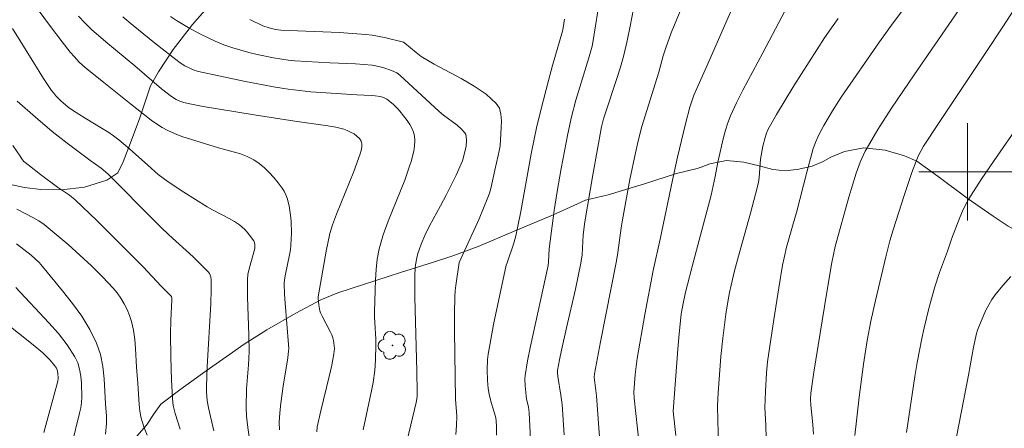
# Model space of a CAD drawing. Units: metres. Extents: x 284077 to 284593, y 1669908 to 1670477.
# Drawn here: x 284222 to 284303, y 1669979 to 1670013 of the extents above; entities that cross this region are included whole.
import ezdxf

# ---------------------------------------------------------------- set-up
doc = ezdxf.new("R2010")
doc.units = ezdxf.units.M
doc.header["$MEASUREMENT"] = 0
for name, color, linetype, lineweight, true_color in [('Arvores_Isoladas', 7, 'Continuous', 18, 0x00ff33), ('Curvas_Intermediarias', 7, 'Continuous', 9, 0x783c14), ('Curvas_Mestras', 7, 'Continuous', 20, 0x783c14), ('Vegetacao', 7, 'Orla8', 9, 0x00ff33)]:
    doc.layers.add(name, color=color, linetype=linetype, lineweight=lineweight, true_color=true_color)
doc.layers.add('Malha_Coordenadas', color=7, linetype='Continuous', lineweight=15)
doc.styles.get("Standard").update_dxf_attribs({"font": 'arial.ttf'})
doc.linetypes.add('Orla8', pattern='A,6,-0.5,["V",Standard,S=1,R=0,X=-0.5,Y=-1],-0.5,6,-0.5,["V",Standard,S=1,R=0,X=-0.5,Y=-1],-0.5', length=14)

# ---------------------------------------------------------------- blocks, each defined once
blk = doc.blocks.new('Arvore')
at = {"layer": 'Arvores_Isoladas'}
blk.add_lwpolyline([(-0.718, 0.493, 0.872324), (-0.722, -0.551, 0.862983), (0.284, -0.827, 0.900105), (0.89, 0.029, 0.863155), (0.262, 0.861, 0.882486)], format="xyb", close=True, dxfattribs=at)
blk.add_circle((0, 0), 0.0286, dxfattribs=at)

msp = doc.modelspace()

# ---------------------------------------------------------------- linework, layer by layer
at = {"layer": 'Curvas_Intermediarias', "flags": 128}
for points, elevation in [([(284266.801, 1669978.345), (284266.639, 1669980.853), (284266.544, 1669981.625), (284266.29, 1669983.163), (284266.26, 1669983.446), (284266.259, 1669983.634), (284266.415, 1669984.523), (284266.583, 1669985.316), (284266.999, 1669987.17), (284267.741, 1669990.351), (284268.188, 1669992.479), (284268.277, 1669993.162), (284268.37, 1669994.811), (284268.515, 1669995.889), (284269.173, 1669999.757), (284269.871, 1670003.698), (284270.042, 1670004.38), (284271.264, 1670008.024), (284271.502, 1670008.808), (284271.716, 1670009.598), (284271.992, 1670010.788), (284272.239, 1670011.985), (284272.93, 1670015.59)], 236), ([(284273.121, 1669976.308), (284272.561, 1669981.366), (284272.539, 1669981.87), (284272.658, 1669983.31), (284272.825, 1669984.644), (284273.454, 1669988.26), (284274.138, 1669991.868), (284274.707, 1669994.456), (284275.718, 1669999.308), (284276.134, 1670001.212), (284276.798, 1670003.968), (284277.156, 1670005.339), (284277.276, 1670005.736), (284277.491, 1670006.323), (284277.721, 1670006.872), (284278.521, 1670008.64), (284281.6, 1670015.683)], 238), ([(284287.322, 1669978.41), (284287.268, 1669979.204), (284287.109, 1669980.79), (284287.094, 1669981.286), (284287.123, 1669981.781), (284287.365, 1669983.498), (284288.398, 1669989.926), (284288.837, 1669992.536), (284289.115, 1669993.859), (284290.249, 1669997.924), (284290.838, 1669999.885), (284291.174, 1670000.807), (284291.446, 1670001.403), (284291.596, 1670001.692), (284291.933, 1670002.296), (284292.638, 1670003.489), (284293.756, 1670005.243), (284295.608, 1670007.983), (284301.036, 1670015.876)], 242), ([(284243.368, 1669978.766), (284243.344, 1669979.359), (284243.391, 1669980.16), (284243.482, 1669980.962), (284243.673, 1669982.347), (284244.048, 1669984.685), (284244.12, 1669985.27), (284244.131, 1669985.441), (284244.119, 1669985.785), (284243.843, 1669989.199), (284243.794, 1669989.924), (284243.759, 1669990.803), (284243.793, 1669991.113), (284243.874, 1669991.575), (284244.207, 1669993.172), (284244.274, 1669993.573), (284244.316, 1669993.975), (284244.353, 1669994.955), (284244.329, 1669995.939), (284244.288, 1669996.427), (284244.174, 1669997.214), (284244.015, 1669997.825), (284243.904, 1669998.119), (284243.768, 1669998.398), (284243.605, 1669998.655), (284243.274, 1669999.093), (284242.918, 1669999.527), (284242.538, 1669999.945), (284242.133, 1670000.336), (284241.705, 1670000.689), (284241.254, 1670000.994), (284240.721, 1670001.266), (284240.153, 1670001.479), (284239.561, 1670001.656), (284238.355, 1670001.973), (284235.336, 1670002.923), (284234.744, 1670003.147), (284234.171, 1670003.406), (284233.707, 1670003.662), (284233.259, 1670003.951), (284232.824, 1670004.263), (284231.1, 1670005.591), (284228.908, 1670007.364), (284227.509, 1670008.473), (284227.174, 1670008.765), (284226.856, 1670009.073), (284226.494, 1670009.462), (284226.147, 1670009.867), (284225.482, 1670010.704), (284224.513, 1670011.971), (284222.957, 1670014.094)], 229), ([(284276.644, 1670013.904), (284275.628, 1670011.443), (284275.164, 1670010.204), (284274.96, 1670009.545), (284274.595, 1670008.213), (284273.198, 1670003.734), (284272.92, 1670002.674), (284272.675, 1670001.576), (284272.223, 1669999.371), (284271.597, 1669996.052), (284271.493, 1669995.391), (284271.235, 1669993.373), (284271.127, 1669992.687), (284269.792, 1669986.014), (284269.292, 1669983.369), (284269.285, 1669983.095), (284269.459, 1669981.549), (284269.76, 1669977.405)], 237), ([(284283.521, 1669974.788), (284283.404, 1669979.132), (284283.333, 1669980.612), (284283.368, 1669981.928), (284283.463, 1669983.459), (284283.544, 1669984.352), (284284.064, 1669987.843), (284284.473, 1669990.448), (284284.793, 1669992.307), (284284.915, 1669992.924), (284285.119, 1669993.797), (284285.592, 1669995.529), (284285.944, 1669996.659), (284286.791, 1669999.971), (284287.314, 1670001.935), (284287.544, 1670002.565), (284287.739, 1670002.989), (284288.171, 1670003.822), (284288.889, 1670005.035), (284289.614, 1670006.155), (284292.777, 1670010.71), (284293.886, 1670012.27), (284295.39, 1670014.309)], 241), ([(284290.742, 1669978.292), (284291.1, 1669981.462), (284291.445, 1669984.178), (284291.755, 1669986.106), (284292.065, 1669987.697), (284292.446, 1669989.399), (284293.284, 1669992.997), (284293.619, 1669994.317), (284293.88, 1669995.231), (284294.799, 1669998.066), (284295.44, 1669999.946), (284295.776, 1670000.879), (284295.952, 1670001.303), (284296.162, 1670001.712), (284296.4, 1670002.105), (284297.679, 1670004.063), (284301.577, 1670009.901), (284302.864, 1670011.854), (284304.342, 1670014.159)], 243), ([(284250.271, 1669978.75), (284250.617, 1669980.436), (284250.982, 1669982.108), (284251.089, 1669982.667), (284251.228, 1669983.65), (284251.288, 1669984.5), (284251.313, 1669985.778), (284251.304, 1669986.234), (284251.215, 1669987.604), (284251.196, 1669988.06), (284251.198, 1669988.516), (284251.267, 1669991.11), (284251.325, 1669991.971), (284251.427, 1669992.823), (284251.591, 1669993.66), (284251.922, 1669994.811), (284252.329, 1669995.945), (284253.693, 1669999.318), (284254.089, 1670000.457), (284254.214, 1670000.866), (284254.432, 1670001.711), (284254.501, 1670002.135), (284254.528, 1670002.552), (284254.5, 1670002.954), (284254.418, 1670003.281), (284254.277, 1670003.601), (284254.094, 1670003.914), (284253.885, 1670004.218), (284253.285, 1670005.005), (284253.109, 1670005.202), (284252.726, 1670005.568), (284252.201, 1670005.978), (284251.947, 1670006.112), (284251.674, 1670006.205), (284251.243, 1670006.274), (284250.945, 1670006.295), (284249.742, 1670006.337), (284245.961, 1670006.599), (284245.019, 1670006.691), (284244.081, 1670006.811), (284242.868, 1670007.003), (284240.452, 1670007.456), (284236.695, 1670008.252), (284236.402, 1670008.343), (284235.982, 1670008.527), (284235.589, 1670008.742), (284235.206, 1670008.98), (284234.843, 1670009.244), (284233.08, 1670010.636), (284231.336, 1670012.052), (284230.478, 1670012.777)], 231), ([(284253.896, 1669977.902), (284254.62, 1669981.015), (284254.694, 1669981.466), (284254.718, 1669981.838), (284254.686, 1669983.604), (284254.523, 1669989.677), (284254.507, 1669991.483), (284254.533, 1669992.063), (284254.563, 1669992.352), (284254.668, 1669992.916), (284254.773, 1669993.293), (284255.032, 1669994.036), (284255.337, 1669994.765), (284255.709, 1669995.547), (284256.632, 1669997.202), (284257.123, 1669998.145), (284257.91, 1669999.732), (284258.451, 1670000.911), (284258.689, 1670001.87), (284258.733, 1670002.123), (284258.761, 1670002.591), (284258.751, 1670002.934), (284258.712, 1670003.088), (284258.636, 1670003.22), (284258.338, 1670003.54), (284257.998, 1670003.836), (284256.88, 1670004.676), (284256.524, 1670004.97), (284253.293, 1670007.971), (284253.037, 1670008.16), (284252.597, 1670008.354), (284251.974, 1670008.567), (284251.655, 1670008.653), (284251.011, 1670008.774), (284250.319, 1670008.846), (284249.624, 1670008.891), (284247.526, 1670008.967), (284244.643, 1670009.139), (284244.1, 1670009.195), (284243.56, 1670009.271), (284242.883, 1670009.391), (284241.532, 1670009.675), (284240.862, 1670009.838), (284239.533, 1670010.203), (284238.797, 1670010.452), (284238.078, 1670010.753), (284236.869, 1670011.347), (284235.864, 1670011.886), (284234.886, 1670012.469), (284234.411, 1670012.78)], 232), ([(284275.994, 1669978.302), (284275.775, 1669980.289), (284276.173, 1669985.399), (284276.284, 1669986.661), (284276.451, 1669988.288), (284276.567, 1669989.02), (284276.8, 1669990.107), (284277.47, 1669992.72), (284278.9, 1669998.07), (284279.238, 1669999.612), (284279.449, 1670000.803), (284279.934, 1670002.835), (284280.097, 1670003.44), (284280.285, 1670004.035), (284280.509, 1670004.615), (284280.991, 1670005.674), (284281.511, 1670006.717), (284283.173, 1670009.806), (284284.992, 1670013.275)], 239), ([(284257.878, 1669978.367), (284257.948, 1669979.126), (284257.967, 1669979.888), (284257.876, 1669981.294), (284257.785, 1669986.925), (284257.786, 1669988.332), (284257.809, 1669989.738), (284257.834, 1669990.195), (284257.88, 1669990.651), (284258.174, 1669992.54), (284259.8, 1669996.135), (284260.174, 1669997.006), (284260.526, 1669997.884), (284260.653, 1669998.25), (284260.76, 1669998.622), (284261.097, 1670000.14), (284261.387, 1670001.338), (284261.47, 1670001.739), (284261.53, 1670002.141), (284261.626, 1670003.646), (284261.642, 1670004.213), (284261.603, 1670004.753), (284261.474, 1670005.236), (284261.222, 1670005.635), (284260.378, 1670006.395), (284259.397, 1670007.068), (284258.326, 1670007.684), (284256.105, 1670008.875), (284255.049, 1670009.511), (284254.638, 1670009.815), (284253.69, 1670010.604), (284253.575, 1670010.677), (284252.01, 1670011.061), (284250.995, 1670011.25), (284250.485, 1670011.314), (284249.396, 1670011.406), (284248.304, 1670011.473), (284243.48, 1670011.681), (284243.04, 1670011.731), (284242.518, 1670011.853), (284242.013, 1670012.034), (284240.923, 1670012.552)], 233), ([(284261.227, 1669978.328), (284261.226, 1669979.039), (284261.208, 1669979.512), (284261.179, 1669979.737), (284261.076, 1669980.134), (284260.805, 1669981.01), (284260.63, 1669981.696), (284260.542, 1669982.158), (284260.494, 1669982.822), (284260.47, 1669983.691), (284260.507, 1669984.558), (284260.56, 1669984.986), (284260.765, 1669986.211), (284260.997, 1669987.434), (284262.044, 1669992.308), (284262.103, 1669992.515), (284262.655, 1669994.117), (284262.823, 1669994.724), (284262.97, 1669995.397), (284263.23, 1669996.75), (284264.083, 1670001.49), (284264.353, 1670002.836), (284264.53, 1670003.623), (284264.907, 1670005.193), (284265.511, 1670007.537), (284265.851, 1670008.763), (284266.672, 1670011.594), (284266.733, 1670011.854), (284266.827, 1670012.584)], 234), ([(284221.384, 1670011.811), (284222.669, 1670009.775), (284223.939, 1670007.7), (284224.269, 1670007.192), (284224.615, 1670006.696), (284224.789, 1670006.473), (284224.976, 1670006.259), (284225.379, 1670005.855), (284225.974, 1670005.335), (284226.336, 1670005.077), (284227.366, 1670004.427), (284228.785, 1670003.583), (284229.249, 1670003.289), (284229.699, 1670002.976), (284230.157, 1670002.627), (284231.04, 1670001.884), (284232.548, 1670000.548), (284233.376, 1669999.78), (284234.221, 1669999.174), (284235.487, 1669998.331), (284237.421, 1669997.118), (284237.861, 1669996.866), (284239.221, 1669996.169), (284239.659, 1669995.919), (284240.075, 1669995.642), (284240.305, 1669995.456), (284240.521, 1669995.249), (284240.723, 1669995.025), (284240.913, 1669994.79), (284241.258, 1669994.309), (284241.299, 1669994.23), (284241.34, 1669994.049), (284241.335, 1669993.685), (284240.867, 1669992.021), (284240.781, 1669991.556), (284240.741, 1669991.134), (284240.728, 1669990.709), (284240.742, 1669989.709), (284240.851, 1669986.557), (284240.87, 1669985.212), (284240.83, 1669984.101), (284240.671, 1669982.13), (284240.631, 1669980.64), (284240.668, 1669979.897), (284240.772, 1669978.944), (284241.309, 1669975.14)], 228), ([(284237.96, 1669978.685), (284237.538, 1669980.56), (284237.433, 1669981.163), (284237.365, 1669981.849), (284237.357, 1669982.307), (284237.418, 1669983.981), (284237.711, 1669989.139), (284237.762, 1669990.343), (284237.756, 1669991.082), (284237.71, 1669991.366), (284237.666, 1669991.501), (284237.605, 1669991.625), (284237.523, 1669991.734), (284236.907, 1669992.372), (284236.263, 1669992.992), (284234.268, 1669994.816), (284233.616, 1669995.436), (284232.244, 1669996.808), (284230.204, 1669998.887), (284229.251, 1669999.828), (284228.692, 1670000.308), (284227.764, 1670000.967), (284225.884, 1670002.371), (284224.652, 1670003.331), (284223.298, 1670004.491), (284221.794, 1670005.829)], 227), ([(284294.98, 1669978.554), (284295.676, 1669983.147), (284295.865, 1669984.293), (284296.075, 1669985.433), (284296.251, 1669986.292), (284296.442, 1669987.148), (284296.862, 1669988.851), (284297.327, 1669990.541), (284297.708, 1669991.725), (284298.35, 1669993.48), (284298.716, 1669994.544), (284299.381, 1669996.235), (284299.601, 1669996.762), (284299.845, 1669997.277), (284300.121, 1669997.774), (284301.136, 1669999.37), (284302.198, 1670000.94), (284304.366, 1670004.057)], 244), ([(284235.19, 1669978.811), (284234.784, 1669980.1), (284234.646, 1669980.665), (284234.607, 1669980.951), (284234.537, 1669981.901), (284234.487, 1669982.854), (284234.431, 1669984.765), (284234.4, 1669986.677), (284234.421, 1669987.75), (284234.512, 1669989.457), (284234.512, 1669989.613), (284234.479, 1669989.727), (284234.195, 1669990.031), (284233.637, 1669990.577), (284232.141, 1669992.17), (284230.093, 1669994.245), (284228.34, 1669995.997), (284226.555, 1669997.71), (284226.095, 1669998.08), (284225.114, 1669998.749), (284223.711, 1669999.783), (284222.789, 1670000.486), (284222.34, 1670000.849), (284222.223, 1670000.987), (284222.034, 1670001.307), (284221.419, 1670002.185)], 226), ([(284221.731, 1669994.078), (284222.922, 1669993.134), (284223.262, 1669992.846), (284223.582, 1669992.54), (284223.875, 1669992.21), (284225.521, 1669990.198), (284226.332, 1669989.17), (284227.09, 1669988.116), (284227.765, 1669987.03), (284228.323, 1669985.903), (284228.636, 1669984.967), (284228.831, 1669983.982), (284228.941, 1669982.964), (284229.051, 1669980.895), (284229.122, 1669979.875), (284229.134, 1669979.583), (284229.122, 1669979.29), (284229.05, 1669978.41)], 224), ([(284226.276, 1669977.546), (284226.913, 1669980.138), (284227.009, 1669980.578), (284227.075, 1669981.019), (284227.097, 1669981.459), (284227.068, 1669982.605), (284227.017, 1669983.185), (284226.92, 1669983.751), (284226.763, 1669984.29), (284226.53, 1669984.785), (284225.895, 1669985.752), (284225.174, 1669986.681), (284224.392, 1669987.581), (284221.681, 1669990.487)], 223), ([(284223.987, 1669978.54), (284225.13, 1669982.758), (284225.154, 1669982.978), (284225.135, 1669983.425), (284225.069, 1669983.71), (284225.008, 1669983.837), (284224.856, 1669984.065), (284224.496, 1669984.496), (284223.881, 1669985.088), (284223.102, 1669985.757), (284220.689, 1669987.692)], 222)]:
    msp.add_lwpolyline(points, dxfattribs=dict(at, elevation=elevation))
at = {"layer": 'Curvas_Mestras', "flags": 128}
for points, elevation in [([(284269.758, 1670014.456), (284269.39, 1670012.02), (284269.194, 1670010.811), (284269.103, 1670010.338), (284268.852, 1670009.402), (284267.761, 1670005.905), (284267.408, 1670004.52), (284267.103, 1670003.124), (284266.569, 1670000.286), (284266.241, 1669998.388), (284265.989, 1669996.81), (284265.814, 1669995.551), (284265.58, 1669993.66), (284265.518, 1669992.581), (284265.482, 1669992.287), (284264.035, 1669985.655), (284263.801, 1669984.448), (284263.595, 1669983.24), (284263.568, 1669982.961), (284263.587, 1669982.396), (284263.688, 1669981.548), (284263.72, 1669981.319), (284263.859, 1669980.639), (284263.924, 1669980.183), (284264.039, 1669977.96)], 235), ([(284246.436, 1669978.604), (284246.48, 1669979.001), (284246.783, 1669980.332), (284247.465, 1669983.142), (284247.671, 1669984.08), (284247.851, 1669985.021), (284247.889, 1669985.463), (284247.882, 1669985.687), (284247.82, 1669986.129), (284247.768, 1669986.342), (284247.686, 1669986.578), (284247.582, 1669986.809), (284247.209, 1669987.485), (284246.879, 1669988.126), (284246.752, 1669988.406), (284246.704, 1669988.551), (284246.612, 1669989.061), (284246.566, 1669989.583), (284246.57, 1669989.7), (284247.229, 1669993.464), (284247.527, 1669994.925), (284247.741, 1669995.644), (284248.076, 1669996.528), (284249.147, 1669999.157), (284249.492, 1670000.037), (284250.002, 1670001.474), (284250.086, 1670001.761), (284250.139, 1670002.04), (284250.146, 1670002.299), (284250.09, 1670002.528), (284249.954, 1670002.743), (284249.754, 1670002.943), (284249.508, 1670003.124), (284249.233, 1670003.281), (284248.947, 1670003.411), (284248.668, 1670003.509), (284248.02, 1670003.676), (284247.355, 1670003.801), (284244.641, 1670004.163), (284241.283, 1670004.686), (284237.096, 1670005.385), (284235.848, 1670005.63), (284235.51, 1670005.715), (284235.178, 1670005.828), (284234.859, 1670005.966), (284234.479, 1670006.197), (284233.675, 1670006.841), (284231.458, 1670008.724), (284229.067, 1670010.718), (284227.888, 1670011.733), (284227.338, 1670012.263), (284226.823, 1670012.826)], 230), ([(284289.376, 1670012.637), (284288.944, 1670012.05), (284288.236, 1670011.036), (284285.726, 1670007.088), (284284.993, 1670005.908), (284284.285, 1670004.717), (284283.613, 1670003.511), (284283.461, 1670003.183), (284283.342, 1670002.841), (284283.17, 1670002.129), (284282.979, 1670001.038), (284282.846, 1669999.533), (284282.797, 1669999.16), (284282.707, 1669998.698), (284282.148, 1669996.601), (284281.156, 1669993.051), (284280.841, 1669991.864), (284280.547, 1669990.673), (284280.416, 1669990.077), (284280.3, 1669989.478), (284280.104, 1669988.273), (284279.856, 1669986.307), (284279.711, 1669984.79), (284279.482, 1669981.815), (284279.437, 1669980.767), (284279.452, 1669979.491), (284279.51, 1669977.638)], 240), ([(284221.755, 1669996.93), (284223.136, 1669996.223), (284223.576, 1669995.959), (284223.99, 1669995.66), (284224.985, 1669994.847), (284225.971, 1669994.011), (284226.941, 1669993.154), (284227.887, 1669992.272), (284228.801, 1669991.366), (284229.676, 1669990.434), (284230.009, 1669990.033), (284230.314, 1669989.6), (284230.588, 1669989.144), (284230.827, 1669988.668), (284231.027, 1669988.181), (284231.185, 1669987.687), (284231.348, 1669986.957), (284231.453, 1669986.209), (284231.52, 1669985.449), (284231.613, 1669983.916), (284231.721, 1669982.582), (284231.816, 1669980.856), (284231.885, 1669980.29), (284231.999, 1669979.734), (284232.211, 1669979.022), (284232.468, 1669978.322)], 225), ([(284303.581, 1669991.375), (284302.918, 1669990.641), (284302.292, 1669989.882), (284302.008, 1669989.481), (284301.757, 1669989.055), (284301.531, 1669988.611), (284301.129, 1669987.696), (284300.84, 1669986.972), (284300.756, 1669986.698), (284300.502, 1669985.577), (284300.083, 1669983.255), (284297.751, 1669971.261)], 245)]:
    msp.add_lwpolyline(points, dxfattribs=dict(at, elevation=elevation))
at = {"layer": 'Malha_Coordenadas', "flags": 128}
for points in [[(284300, 1670004), (284300, 1669996)], [(284304, 1670000), (284296, 1670000)]]:
    msp.add_lwpolyline(points, dxfattribs=at)
at = {"layer": 'Vegetacao', "flags": 128}
for points in [[(284153.505, 1670053.762), (284153.573, 1670054.557), (284153.696, 1670055.303), (284153.799, 1670056.275), (284153.863, 1670057.48), (284153.887, 1670058.881), (284153.825, 1670060.053), (284153.818, 1670060.557), (284153.805, 1670061.338), (284153.807, 1670062.039), (284153.844, 1670062.717), (284153.944, 1670063.26), (284154.076, 1670063.757), (284154.489, 1670064.478), (284154.969, 1670064.885), (284155.451, 1670065.089), (284156.108, 1670065.218), (284156.673, 1670065.247), (284157.668, 1670064.973), (284158.818, 1670064.528), (284160.281, 1670063.854), (284161.76, 1670062.77), (284162.816, 1670061.724), (284163.171, 1670061.305), (284163.932, 1670060.934), (284165.126, 1670060.418), (284166.842, 1670059.892), (284168.942, 1670059.541), (284170.944, 1670059.245), (284171.649, 1670059.178), (284171.898, 1670059.478), (284172.216, 1670060.231), (284172.391, 1670061.323), (284172.462, 1670062.734), (284172.514, 1670064.164), (284172.693, 1670064.923), (284173.068, 1670065.497), (284173.486, 1670066.058), (284174.301, 1670066.878), (284175.665, 1670067.961), (284177.265, 1670068.973), (284178.181, 1670069.299), (284179.057, 1670069.444), (284180.285, 1670069.601), (284181.871, 1670069.539), (284183.558, 1670069.012), (284185.183, 1670068.256), (284186.118, 1670067.412), (284186.61, 1670067.084), (284187.318, 1670066.685), (284188.279, 1670066.219), (284189.421, 1670065.853), (284190.522, 1670065.72), (284191.523, 1670065.846), (284192.215, 1670066.171), (284192.559, 1670066.631), (284192.482, 1670067.133), (284191.961, 1670067.601), (284191.199, 1670067.991), (284190.229, 1670068.351), (284189.223, 1670068.709), (284188.273, 1670069.151), (284187.57, 1670069.697), (284187.381, 1670070.367), (284187.677, 1670071.004), (284188.445, 1670071.482), (284189.763, 1670071.688), (284191.498, 1670071.492), (284192.682, 1670071.157), (284193.214, 1670071.22), (284193.992, 1670071.308), (284194.898, 1670071.297), (284195.862, 1670071.073), (284196.692, 1670070.527), (284197.537, 1670069.935), (284198.539, 1670069.656), (284199.7, 1670069.821), (284200.994, 1670070.467), (284202.183, 1670071.476), (284203.056, 1670072.515), (284203.25, 1670073.113), (284203.02, 1670073.452), (284202.417, 1670073.87), (284201.603, 1670074.408), (284200.702, 1670075.031), (284200.137, 1670075.694), (284200.101, 1670076.408), (284200.605, 1670077.173), (284201.659, 1670077.974), (284202.982, 1670078.831), (284204.311, 1670079.785), (284205.137, 1670080.264), (284205.745, 1670080.802), (284206.118, 1670081.363), (284206.296, 1670082.013), (284206.346, 1670082.992), (284206.44, 1670084.446), (284206.63, 1670086.326), (284206.953, 1670088.158), (284207.092, 1670088.879), (284207.155, 1670089.655), (284207.138, 1670090.893), (284207.04, 1670092.834), (284207.013, 1670095.042), (284207.206, 1670096.384), (284207.23, 1670097.319), (284207.2, 1670098.978), (284207.054, 1670101.314), (284207.01, 1670103.574), (284207.146, 1670104.67), (284206.931, 1670105.783), (284206.543, 1670107.731), (284206.273, 1670109.584), (284206.3, 1670110.287), (284206.494, 1670110.761), (284207.085, 1670111.577), (284207.744, 1670112.08), (284208.798, 1670112.538), (284210.304, 1670112.917), (284212.101, 1670113.159), (284213.639, 1670113.236), (284214.336, 1670113.48), (284215.08, 1670113.882), (284215.743, 1670114.489), (284216.049, 1670115.234), (284216.024, 1670116.069), (284215.674, 1670117.144), (284215.033, 1670118.34), (284214.445, 1670119.497), (284213.988, 1670120.723), (284213.895, 1670121.46), (284213.944, 1670121.994), (284214.173, 1670122.43), (284214.463, 1670122.9), (284214.813, 1670123.625), (284215.198, 1670124.226), (284215.81, 1670124.576), (284216.889, 1670124.949), (284217.882, 1670125.221), (284219.026, 1670125.445), (284219.817, 1670125.191), (284220.443, 1670124.881), (284221.136, 1670124.398), (284221.768, 1670123.54), (284222.471, 1670122.229), (284222.997, 1670120.729), (284223.122, 1670119.86), (284223.388, 1670118.918), (284223.985, 1670117.343), (284224.813, 1670115.344), (284225.489, 1670113.695), (284225.617, 1670113.201), (284225.814, 1670112.459), (284225.958, 1670111.697), (284226.055, 1670110.942), (284226.186, 1670110.275), (284226.505, 1670109.562), (284227.146, 1670108.595), (284228.131, 1670107.48), (284228.953, 1670106.615), (284229.541, 1670106.25), (284230.444, 1670105.873), (284231.497, 1670105.611), (284232.47, 1670105.497), (284233.22, 1670105.686), (284233.823, 1670106.204), (284234.539, 1670106.815), (284235.62, 1670107.053), (284237.099, 1670106.934), (284238.346, 1670106.599), (284239.487, 1670106.181), (284240.446, 1670105.981), (284241.428, 1670105.943), (284242.478, 1670106.095), (284243.65, 1670106.652), (284244.66, 1670107.108), (284245.379, 1670106.908), (284246.154, 1670106.555), (284247.154, 1670106.05), (284248.426, 1670105.184), (284249.649, 1670104.114), (284250.558, 1670103.316), (284251.09, 1670102.742), (284251.856, 1670101.95), (284252.672, 1670101.122), (284253.294, 1670100.383), (284253.735, 1670099.596), (284254.029, 1670098.834), (284254.069, 1670098.055), (284253.951, 1670097.439), (284253.626, 1670097.035), (284253.007, 1670096.711), (284251.96, 1670096.472), (284250.331, 1670096.432), (284248.287, 1670096.717), (284246.446, 1670097.176), (284245.536, 1670097.394), (284244.426, 1670097.701), (284243.276, 1670097.94), (284242.282, 1670097.94), (284241.679, 1670097.731), (284241.304, 1670097.271), (284241.107, 1670096.671), (284240.948, 1670095.689), (284240.826, 1670094.367), (284240.926, 1670093.231), (284240.951, 1670091.89), (284240.773, 1670090.263), (284240.205, 1670088.483), (284239.449, 1670087.116), (284239.202, 1670086.269), (284238.708, 1670084.826), (284238.105, 1670082.967), (284237.508, 1670080.959), (284237.146, 1670079.451), (284237.127, 1670078.924), (284236.887, 1670077.827), (284236.33, 1670076.238), (284235.609, 1670074.466), (284234.749, 1670072.843), (284234.409, 1670072.371), (284233.793, 1670071.699), (284232.946, 1670070.976), (284231.755, 1670070.269), (284230.336, 1670069.643), (284228.814, 1670069.26), (284227.626, 1670069.163), (284226.92, 1670069.497), (284226.013, 1670070.117), (284225.088, 1670071.002), (284224.228, 1670072.042), (284223.481, 1670073.096), (284222.727, 1670074.048), (284221.837, 1670074.9), (284220.864, 1670075.478), (284220.327, 1670075.556), (284219.451, 1670075.533), (284218.351, 1670075.3), (284217.039, 1670074.853), (284215.741, 1670074.313), (284214.319, 1670073.539), (284213.094, 1670072.717), (284212.522, 1670072.317), (284211.728, 1670071.605), (284210.481, 1670070.475), (284208.906, 1670069.066), (284207.365, 1670067.602), (284206.546, 1670066.862), (284206.318, 1670066.362), (284206.006, 1670065.553), (284205.775, 1670064.566), (284205.69, 1670063.554), (284205.728, 1670062.635), (284205.625, 1670061.643), (284205.119, 1670060.642), (284204.281, 1670059.832), (284203.175, 1670059.194), (284202.196, 1670058.68), (284201.531, 1670058.294), (284201.359, 1670057.397), (284201.171, 1670056.219), (284201.059, 1670054.805), (284200.984, 1670053.093), (284201.035, 1670051.178), (284201.135, 1670049.637), (284201.113, 1670048.846), (284201.035, 1670047.648), (284200.935, 1670046.021), (284200.835, 1670044.415), (284200.851, 1670043.731), (284200.789, 1670042.683), (284200.6, 1670041.772), (284200.324, 1670040.598), (284200.104, 1670039.707), (284200.523, 1670039.249), (284200.895, 1670038.769), (284201.065, 1670038.22), (284200.981, 1670037.538), (284200.748, 1670036.859), (284200.562, 1670036.52), (284200.257, 1670036.106), (284199.769, 1670035.601), (284199.096, 1670035.047), (284198.337, 1670034.478), (284197.679, 1670034.114), (284197.355, 1670033.557), (284196.962, 1670032.759), (284196.484, 1670031.87), (284195.867, 1670030.85), (284195.055, 1670029.733), (284194.029, 1670028.742), (284192.871, 1670027.9), (284192.04, 1670027.536), (284191.284, 1670027.539), (284190.115, 1670027.758), (284188.6, 1670028.422), (284186.931, 1670029.47), (284185.781, 1670030.494), (284184.93, 1670030.921), (284184.033, 1670031.32), (284182.999, 1670032.034), (284181.925, 1670033.059), (284180.935, 1670034.377), (284180.018, 1670035.726), (284179.514, 1670036.687), (284178.84, 1670037.111), (284178.128, 1670037.401), (284177.586, 1670037.459), (284177.237, 1670037.025), (284177.395, 1670036.419), (284177.823, 1670035.692), (284178.356, 1670034.916), (284178.854, 1670034.227), (284179.229, 1670033.537), (284179.393, 1670032.817), (284179.271, 1670032.089), (284178.84, 1670031.594), (284178.273, 1670031.442), (284177.467, 1670031.637), (284176.471, 1670032.152), (284175.4, 1670032.742), (284174.301, 1670033.148), (284173.353, 1670033.269), (284172.701, 1670033.25), (284172.295, 1670033.014), (284171.754, 1670032.29), (284171.606, 1670031.685), (284171.332, 1670030.968), (284170.75, 1670030.183), (284169.712, 1670029.344), (284168.512, 1670028.512), (284167.618, 1670027.739), (284167.439, 1670027.242), (284167.185, 1670026.121), (284166.987, 1670024.546), (284166.664, 1670022.513), (284166.187, 1670020.432), (284165.844, 1670018.917), (284165.69, 1670018.192), (284165.47, 1670017.12), (284165.078, 1670015.7), (284164.389, 1670014.059), (284163.644, 1670012.284), (284163.04, 1670011.128), (284162.832, 1670010.337), (284162.71, 1670009.548), (284162.71, 1670008.914), (284162.991, 1670008.474), (284163.425, 1670008.228), (284163.945, 1670008.15), (284164.569, 1670008.225), (284165.283, 1670008.441), (284166.089, 1670008.929), (284167.03, 1670009.588), (284168, 1670010.383), (284168.979, 1670011.318), (284169.432, 1670011.85), (284169.359, 1670012.52), (284169.327, 1670013.386), (284169.374, 1670014.24), (284169.458, 1670014.937), (284169.653, 1670015.51), (284170.056, 1670015.825), (284170.771, 1670015.915), (284172.018, 1670015.693), (284173.807, 1670015.08), (284175.618, 1670014.254), (284176.403, 1670013.677), (284177.083, 1670013.313), (284177.94, 1670012.794), (284178.504, 1670012.402), (284179.115, 1670011.907), (284179.651, 1670011.271), (284179.928, 1670010.614), (284179.951, 1670009.946), (284179.681, 1670009.204), (284179.161, 1670008.309), (284178.516, 1670007.345), (284177.893, 1670006.587), (284177.616, 1670006.32), (284177.122, 1670006.028), (284176.404, 1670005.744), (284175.485, 1670005.493), (284174.534, 1670005.432), (284173.526, 1670005.546), (284172.547, 1670005.819), (284171.665, 1670006.047), (284170.893, 1670006.177), (284170.282, 1670006.179), (284169.586, 1670006.085), (284168.793, 1670005.861), (284167.874, 1670005.397), (284166.891, 1670004.76), (284166.048, 1670004.012), (284165.62, 1670003.258), (284165.658, 1670002.594), (284166.156, 1670001.993), (284166.956, 1670001.622), (284167.973, 1670001.495), (284169, 1670001.715), (284170.121, 1670002.276), (284171.244, 1670003.014), (284172.419, 1670003.577), (284173.656, 1670003.991), (284174.881, 1670004.125), (284176.169, 1670004.116), (284177.158, 1670004.208), (284177.954, 1670004.583), (284178.578, 1670005.029), (284179.292, 1670005.595), (284179.991, 1670006.096), (284180.636, 1670006.482), (284181.307, 1670006.759), (284181.965, 1670006.763), (284182.554, 1670006.379), (284183.09, 1670005.605), (284183.544, 1670004.509), (284183.771, 1670003.384), (284183.766, 1670002.509), (284183.861, 1670000.893), (284184.035, 1669999.013), (284184.379, 1669997.473), (284184.487, 1669996.803), (284184.896, 1669996.381), (284185.567, 1669996.014), (284186.424, 1669995.686), (284187.186, 1669995.318), (284187.854, 1669994.844), (284188.377, 1669994.14), (284188.885, 1669993.061), (284189.387, 1669991.539), (284189.652, 1669989.767), (284189.829, 1669988.261), (284190.476, 1669987.138), (284191.115, 1669986.173), (284191.944, 1669985.107), (284192.861, 1669984.125), (284193.885, 1669983.239), (284194.562, 1669982.796), (284195.154, 1669983.19), (284195.529, 1669983.785), (284195.922, 1669984.632), (284196.246, 1669985.654), (284196.572, 1669986.63), (284196.808, 1669987.443), (284197.148, 1669988.119), (284197.576, 1669988.682), (284197.91, 1669988.937), (284198.508, 1669988.687), (284198.782, 1669988.126), (284199.031, 1669987.426), (284199.328, 1669986.749), (284199.895, 1669986.262), (284200.853, 1669985.931), (284202.295, 1669985.828), (284203.895, 1669985.944), (284204.798, 1669985.999), (284205.308, 1669986.12), (284206.039, 1669986.307), (284206.879, 1669986.663), (284207.704, 1669987.158), (284208.497, 1669987.732), (284209.309, 1669988.57), (284209.873, 1669989.621), (284209.938, 1669990.689), (284209.597, 1669991.691), (284209.342, 1669992.171), (284209.279, 1669992.8), (284209.473, 1669993.646), (284209.914, 1669994.39), (284210.512, 1669994.933), (284211.217, 1669995.287), (284212.2, 1669995.531), (284213.557, 1669995.616), (284214.709, 1669995.72), (284215.433, 1669996.496), (284215.99, 1669997.203), (284216.66, 1669997.923), (284217.34, 1669998.472), (284218.247, 1669998.809), (284219.56, 1669998.972), (284221.226, 1669998.96), (284222.388, 1669998.718), (284223.73, 1669998.541), (284225.424, 1669998.523), (284227.332, 1669998.739), (284229.152, 1669999.309), (284230.055, 1669999.916), (284230.508, 1670000.836), (284231.106, 1670002.396), (284231.867, 1670004.459), (284232.508, 1670006.356), (284232.763, 1670007.094), (284233.411, 1670008.247), (284234.616, 1670010.069), (284236.221, 1670012.142), (284237.461, 1670013.543), (284239.368, 1670015.213), (284241.779, 1670017.025), (284243.659, 1670018.269), (284244.03, 1670018.746), (284244.467, 1670019.449), (284244.829, 1670020.277), (284245.149, 1670021.307), (284245.347, 1670022.795), (284245.274, 1670024.502), (284245.131, 1670025.932), (284245.084, 1670026.499), (284244.941, 1670027.415), (284244.578, 1670029.144), (284244.013, 1670031.53), (284243.637, 1670033.652), (284243.662, 1670034.643), (284243.781, 1670036.128), (284244.072, 1670038.235), (284244.968, 1670040.574), (284246.073, 1670042.41), (284246.712, 1670043.167), (284247.542, 1670044.192), (284248.587, 1670045.67), (284249.657, 1670047.599), (284250.581, 1670049.763), (284251.185, 1670051.514), (284251.307, 1670051.909), (284251.392, 1670053.503), (284251.526, 1670055.767), (284251.861, 1670058.069), (284252.125, 1670059.303), (284251.952, 1670059.97), (284251.602, 1670060.716), (284251.198, 1670061.374), (284250.757, 1670061.996), (284250.316, 1670062.641), (284249.944, 1670063.284), (284249.735, 1670063.995), (284249.685, 1670064.768), (284249.835, 1670065.599), (284250.027, 1670066.469), (284250.489, 1670067.354), (284251.298, 1670068.194), (284252.611, 1670069.133), (284253.965, 1670069.745), (284254.767, 1670069.885), (284255.17, 1670070.32), (284255.532, 1670070.837), (284255.749, 1670071.55), (284255.789, 1670072.452), (284255.606, 1670073.564), (284255.445, 1670074.959), (284255.523, 1670076.198), (284255.834, 1670076.792), (284256.171, 1670077.209), (284256.637, 1670077.72), (284257.027, 1670078.105), (284257.572, 1670078.586), (284257.905, 1670078.978), (284257.839, 1670079.702), (284257.731, 1670080.257), (284257.586, 1670080.929), (284257.419, 1670081.843), (284257.292, 1670082.822), (284257.342, 1670083.64), (284257.53, 1670084.726), (284257.709, 1670086.054), (284257.966, 1670087.779), (284258.331, 1670089.249), (284258.456, 1670089.674), (284258.494, 1670090.349), (284258.61, 1670091.263), (284258.805, 1670092.19), (284259.053, 1670092.966), (284259.326, 1670093.596), (284259.651, 1670094.066), (284260.085, 1670094.4), (284260.601, 1670094.647), (284261.206, 1670094.792), (284261.908, 1670094.826), (284262.686, 1670094.691), (284263.448, 1670094.367), (284264.359, 1670093.663), (284265.484, 1670092.565), (284266.586, 1670091.611), (284267.072, 1670091.068), (284267.39, 1670090.554), (284267.834, 1670089.776), (284268.342, 1670088.894), (284268.884, 1670087.924), (284269.382, 1670086.902), (284269.792, 1670085.879), (284270.104, 1670084.91), (284270.269, 1670084.327), (284270.174, 1670083.713), (284269.948, 1670083.182), (284269.218, 1670082.493), (284268.705, 1670082.243), (284268.037, 1670082.116), (284267.206, 1670082.222), (284266.305, 1670082.547), (284265.376, 1670083.031), (284264.534, 1670083.582), (284263.87, 1670084.058), (284263.356, 1670084.448), (284262.824, 1670084.766), (284262.317, 1670084.894), (284261.646, 1670084.627), (284261.42, 1670084.194), (284261.25, 1670083.569), (284261.146, 1670082.919), (284261.178, 1670082.244), (284261.368, 1670081.581), (284261.721, 1670081.099), (284262.288, 1670080.629), (284262.993, 1670079.923), (284263.677, 1670079.229), (284264.232, 1670078.878), (284264.607, 1670078.259), (284265.095, 1670077.435), (284265.565, 1670076.402), (284265.89, 1670075.042), (284266.064, 1670073.637), (284266.125, 1670072.513), (284266.27, 1670071.617), (284266.425, 1670070.899), (284266.545, 1670070.001), (284266.612, 1670068.965), (284266.575, 1670067.967), (284266.427, 1670067.013), (284266.232, 1670066.058), (284266.205, 1670065.163), (284266.463, 1670064.341), (284267.012, 1670063.721), (284267.742, 1670063.318), (284268.738, 1670063.038), (284269.852, 1670062.937), (284271.017, 1670063.168), (284271.669, 1670063.461), (284272.497, 1670063.505), (284273.067, 1670063.66), (284273.593, 1670063.916), (284274.046, 1670064.738), (284274.203, 1670065.52), (284274.499, 1670066.324), (284274.996, 1670067.029), (284275.685, 1670067.56), (284276.699, 1670067.954), (284278.346, 1670068.328), (284280.427, 1670068.418), (284282.562, 1670068.324), (284283.463, 1670068.114), (284284.663, 1670068.137), (284286.587, 1670068.33), (284289.049, 1670068.698), (284290.819, 1670069.008), (284291.555, 1670069.321), (284292.453, 1670069.665), (284293.508, 1670070.016), (284294.72, 1670070.22), (284296.014, 1670070.054), (284297.337, 1670069.706), (284298.134, 1670069.409), (284298.789, 1670068.803), (284299.356, 1670068.425), (284299.964, 1670068.136), (284300.663, 1670068.014), (284301.252, 1670067.991), (284302.021, 1670068.011), (284302.638, 1670067.943), (284304.072, 1670067.475), (284304.611, 1670067.322), (284305.392, 1670067.042), (284306.74, 1670066.533), (284308.444, 1670065.742), (284309.994, 1670064.996), (284310.879, 1670064.449), (284311.774, 1670064.047), (284313.494, 1670063.413), (284315.897, 1670062.462), (284318.184, 1670061.57), (284319.037, 1670061.256), (284319.774, 1670060.629), (284321.082, 1670059.441), (284322.941, 1670057.714), (284324.665, 1670055.951), (284325.484, 1670054.844), (284326.335, 1670054.264), (284327.793, 1670053.35), (284329.652, 1670051.934), (284331.281, 1670050.307), (284332.182, 1670048.982), (284332.469, 1670048.121), (284333.015, 1670046.99), (284333.822, 1670045.587), (284334.884, 1670044.119), (284335.659, 1670043.177), (284336.176, 1670042.971), (284337.605, 1670042.719), (284339.823, 1670042.418), (284342.758, 1670042.089), (284345.274, 1670041.628), (284346.266, 1670041.329), (284347.983, 1670040.894), (284350.165, 1670040.446), (284351.995, 1670040.14), (284352.571, 1670040.066), (284353.101, 1670039.844), (284353.652, 1670039.643), (284354.338, 1670039.438), (284354.994, 1670039.22), (284355.712, 1670038.985), (284356.335, 1670038.798), (284356.899, 1670038.685), (284357.388, 1670038.547), (284357.653, 1670038.642)], [(284367.535, 1669999.342), (284367.293, 1669999.159), (284366.812, 1669998.829), (284366.128, 1669998.364), (284365.169, 1669997.642), (284364.093, 1669996.801), (284363.074, 1669996.064), (284362.759, 1669995.86), (284361.819, 1669995.352), (284360.71, 1669994.91), (284359.149, 1669994.606), (284357.275, 1669994.645), (284355.411, 1669994.73), (284354.073, 1669994.73), (284353.168, 1669994.636), (284351.275, 1669994.568), (284348.442, 1669994.631), (284345.395, 1669994.91), (284343.174, 1669995.193), (284341.409, 1669995.096), (284338.315, 1669994.8), (284334.72, 1669994.392), (284332.111, 1669993.971), (284330.601, 1669993.438), (284328.075, 1669992.438), (284325.249, 1669991.264), (284323.01, 1669990.223), (284321.713, 1669989.982), (284319.432, 1669989.701), (284316.761, 1669989.872), (284314.288, 1669990.332), (284312.991, 1669990.699), (284311.556, 1669991.241), (284309.076, 1669992.4), (284306.018, 1669994.052), (284303.346, 1669995.52), (284302.116, 1669996.361), (284299.986, 1669997.849), (284297.607, 1669999.614), (284295.85, 1670000.891), (284294.833, 1670001.314), (284293.239, 1670001.776), (284291.467, 1670001.968), (284289.887, 1670001.689), (284288.746, 1670001.215), (284288.128, 1670000.868), (284287.214, 1670000.482), (284286.128, 1670000.21), (284285.016, 1670000.091), (284283.993, 1670000.188), (284282.855, 1670000.501), (284281.605, 1670000.792), (284280.171, 1670000.923), (284278.811, 1670000.659), (284278.072, 1670000.382), (284277.747, 1670000.278), (284276.055, 1669999.855), (284273.43, 1669999.025), (284270.426, 1669998.123), (284268.562, 1669997.664), (284267.915, 1669997.366), (284265.845, 1669996.434), (284262.828, 1669995.17), (284259.719, 1669993.846), (284257.645, 1669993.088), (284256.046, 1669992.569), (284253.329, 1669991.702), (284250.28, 1669990.74), (284248.168, 1669990.034), (284246.779, 1669989.462), (284244.712, 1669988.363), (284242.345, 1669986.999), (284240.463, 1669985.802), (284239.266, 1669984.964), (284237.339, 1669983.617), (284235.167, 1669982.042), (284233.613, 1669980.879), (284233.063, 1669980.099), (284232.423, 1669979.15), (284231.64, 1669978.233), (284230.535, 1669977.346), (284229.06, 1669976.609), (284227.33, 1669976.127), (284226.202, 1669976.048), (284224.775, 1669975.886), (284222.331, 1669975.528), (284219.447, 1669974.944), (284217.182, 1669974.351), (284216.01, 1669973.78), (284213.937, 1669972.685), (284211.261, 1669971.433), (284208.84, 1669970.406), (284207.942, 1669969.805), (284206.413, 1669968.717), (284204.64, 1669967.321), (284203.032, 1669965.93), (284202.446, 1669965.258), (284201.497, 1669964.33), (284200.28, 1669963.47), (284198.653, 1669962.852), (284196.827, 1669962.756), (284195.189, 1669962.967), (284194.255, 1669963.152), (284192.761, 1669962.553), (284191.184, 1669961.568), (284189.646, 1669960.136), (284188.373, 1669958.298), (284187.693, 1669956.93), (284187.021, 1669956.023), (284185.987, 1669954.418), (284184.899, 1669952.281), (284184.104, 1669949.96), (284183.908, 1669948.328), (284184.008, 1669947.202), (284184.392, 1669945.826), (284185.04, 1669944.209), (284186.297, 1669942.409), (284187.816, 1669940.759), (284189.254, 1669939.761), (284190.64, 1669939.322), (284192.938, 1669938.913), (284195.851, 1669938.588), (284198.324, 1669938.576), (284199.143, 1669938.906), (284200.216, 1669939.386), (284201.318, 1669940.056), (284202.315, 1669940.897), (284202.862, 1669941.905), (284202.864, 1669943.273), (284202.187, 1669944.993), (284201.01, 1669946.713), (284200.289, 1669947.451), (284199.819, 1669948.363), (284199.353, 1669949.524), (284199.056, 1669950.698), (284199.064, 1669951.778), (284199.162, 1669952.802), (284199.403, 1669953.753), (284199.75, 1669954.614), (284200.3, 1669955.501), (284200.775, 1669956.119), (284201.204, 1669956.705), (284201.612, 1669957.137), (284202.08, 1669957.441), (284202.969, 1669957.82), (284203.762, 1669957.589), (284204.219, 1669957.172), (284204.675, 1669956.526), (284205.119, 1669955.543), (284205.725, 1669954.13), (284206.479, 1669952.241), (284207.402, 1669950.269), (284208.104, 1669948.752), (284208.644, 1669947.857), (284209.636, 1669946.617), (284211.113, 1669944.97), (284212.714, 1669943.35), (284213.795, 1669942.23), (284214.258, 1669941.909), (284214.975, 1669941.777), (284215.925, 1669941.696), (284217.062, 1669941.442), (284218.175, 1669940.974), (284219.195, 1669940.287), (284220.037, 1669939.398), (284220.924, 1669938.271), (284221.652, 1669937.138), (284221.882, 1669936.478), (284222.593, 1669935.695), (284223.901, 1669934.557), (284225.818, 1669932.911), (284227.932, 1669931.009), (284229.371, 1669929.621), (284229.76, 1669929.253), (284231.003, 1669928.306), (284233.019, 1669926.969), (284235.209, 1669925.427), (284236.759, 1669924.04), (284237.062, 1669923.677), (284237.439, 1669923.005), (284238.119, 1669921.735), (284238.863, 1669919.945), (284239.337, 1669917.749), (284239.434, 1669915.624), (284239.36, 1669915.189)]]:
    msp.add_lwpolyline(points, dxfattribs=at)

# ---------------------------------------------------------------- block references
at = {"layer": 'Arvores_Isoladas'}
msp.add_blockref('Arvore', (284252.676, 1669985.712), dxfattribs=at)

doc.saveas('drawing.dxf')
